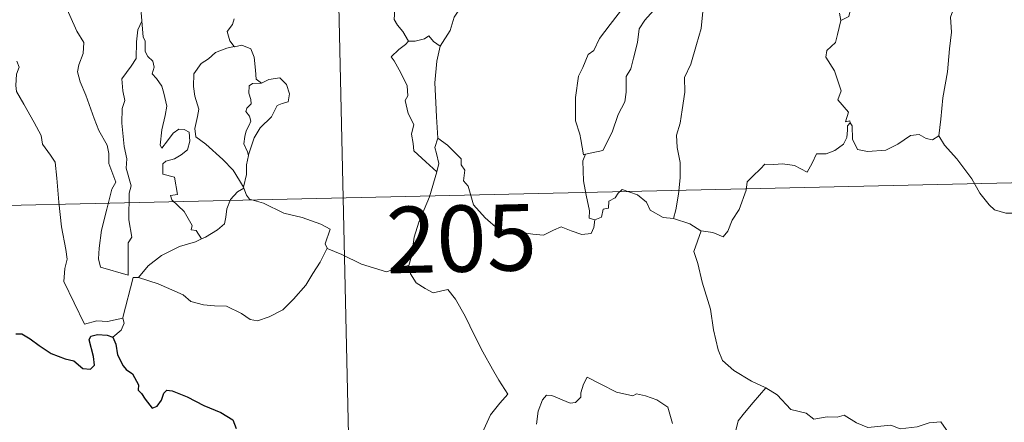
# Model space of a CAD drawing. Units: metres. Extents: x 655054 to 659575, y 4697375 to 4700444.
# Drawn here: x 655392 to 655503, y 4699350 to 4699395 of the extents above; entities that cross this region are included whole.
import ezdxf
from ezdxf.enums import TextEntityAlignment as Align

# ---------------------------------------------------------------- set-up
doc = ezdxf.new("R2010")
doc.units = ezdxf.units.M
doc.header["$MEASUREMENT"] = 0
doc.layers.add('Level 63', color=7, linetype='Continuous', lineweight=0)
doc.styles.add('Arial', font='ARIAL.TTF', dxfattribs={"height": 0.2})

msp = doc.modelspace()

# ---------------------------------------------------------------- linework, layer by layer
at = {"layer": 'Level 63', "linetype": 'Continuous', "lineweight": 0}
for points in [[(655427.13, 4699435.34), (655433.92, 4699134.25)], [(655453.57, 4699410.57), (655452.63, 4699409.71), (655452.07, 4699408.13), (655451.49, 4699407.09), (655450.91, 4699406.34), (655449.62, 4699405.73), (655447.34, 4699404.09), (655445.75, 4699402.57), (655444.3, 4699400.56), (655443.06, 4699398.84), (655442.03, 4699397.09), (655441.01, 4699395.54), (655440.56, 4699394.03), (655439.44, 4699392.27)], [(655507.69, 4699403.35), (655506.65, 4699402.33), (655505.69, 4699401.58), (655504.96, 4699401.02), (655503.81, 4699400.45), (655502.79, 4699399.72), (655501.95, 4699398.85), (655500.99, 4699398.03), (655499.46, 4699398.38), (655498.32, 4699399.09), (655498.13, 4699398.09), (655497.63, 4699396.86), (655497.16, 4699395.55), (655497.26, 4699393.86), (655497.04, 4699391.98), (655496.8, 4699389.36), (655496.27, 4699386.43), (655496.04, 4699384.01), (655495.81, 4699382.12)], [(655484.12, 4699399.23), (655484.26, 4699398.14), (655485.88, 4699396.56), (655485.66, 4699395.63), (655484.75, 4699395.18)], [(655396.63, 4699398.68), (655396.71, 4699397.75), (655397.59, 4699395.74), (655398.37, 4699393.95), (655399.14, 4699392.67), (655399.09, 4699391.45), (655398.6, 4699390.16), (655398.44, 4699389.37), (655398.74, 4699388.24), (655399.38, 4699386.72), (655400.32, 4699384.09), (655400.85, 4699382.72), (655401.79, 4699381.08), (655401.97, 4699380.14), (655401.99, 4699379.02), (655402.76, 4699376.91), (655402.32, 4699376.09), (655401.77, 4699373.85), (655401.14, 4699371.45), (655400.89, 4699369.44), (655400.8, 4699368.24), (655401.04, 4699367.29)], [(655435.85, 4699392.83), (655435.24, 4699393.92), (655434.63, 4699394.66), (655434.25, 4699395.27), (655434.35, 4699396.99), (655434.39, 4699397.88)], [(655406.07, 4699396.9), (655405.65, 4699396.07), (655405.73, 4699395.14), (655405.73, 4699395.11)], [(655455.86, 4699380.04), (655455.66, 4699380), (655455.35, 4699381.7), (655455.23, 4699382.33), (655454.74, 4699383.82), (655454.76, 4699386.48), (655455.08, 4699388.89), (655455.56, 4699389.85), (655456.17, 4699391.33), (655456.82, 4699391.78), (655457.47, 4699393.15), (655458.67, 4699394.72), (655460.46, 4699397.06)], [(655463.56, 4699396.31), (655462.58, 4699395.21), (655461.96, 4699394.24), (655461.76, 4699392.68), (655461.3, 4699390.91), (655460.99, 4699389.7), (655460.47, 4699388.82), (655460.49, 4699387.06), (655460.33, 4699385.98), (655459.56, 4699384.53), (655458.89, 4699382.54), (655457.83, 4699380.46), (655455.86, 4699380.04)], [(655469.16, 4699396.2), (655468.97, 4699394.27), (655468.41, 4699392.44), (655467.8, 4699390.24), (655467.07, 4699388.71), (655467.11, 4699387.06), (655466.79, 4699385.06), (655466.57, 4699383.56), (655466.16, 4699382.22), (655466.25, 4699380.81), (655466.59, 4699379.12), (655466.59, 4699377.38), (655466.39, 4699375.52), (655466.09, 4699373.77), (655465.81, 4699372.77)], [(655484.75, 4699395.18), (655484.61, 4699396)], [(655401.04, 4699367.29), (655404.16, 4699366.39), (655404.18, 4699370.03), (655404.6, 4699370.68), (655404.26, 4699372.62), (655404.29, 4699375.66), (655404.49, 4699376.47), (655403.96, 4699378.49), (655404.02, 4699379.53), (655403.71, 4699380.92), (655403.47, 4699383.58), (655403.49, 4699385.23), (655403.81, 4699386.14), (655403.55, 4699387.22), (655403.46, 4699388.59), (655404.51, 4699389.99), (655405.08, 4699390.89), (655405.1, 4699392.74), (655405.25, 4699394.13), (655405.73, 4699395.11)], [(655405.73, 4699395.11), (655405.85, 4699393.32), (655406.08, 4699392.83), (655406.09, 4699391.66), (655406.4, 4699391.09), (655406.95, 4699390.59), (655407.11, 4699389.9), (655406.9, 4699389.15), (655407.38, 4699388.63), (655407.96, 4699387.74), (655408.21, 4699386.95), (655408.55, 4699385.5), (655408.35, 4699384.44), (655407.97, 4699382.81), (655407.79, 4699381.07), (655407.97, 4699380.74), (655408.6, 4699381.56), (655409.24, 4699382.42), (655409.89, 4699382.88), (655410.51, 4699382.85), (655411.05, 4699382.56), (655411.14, 4699381.54), (655410.88, 4699380.56), (655410.17, 4699379.99), (655409.4, 4699379.52), (655408.43, 4699379.27), (655408.1, 4699378.96), (655408.1, 4699377.78), (655409.39, 4699377.47), (655409.73, 4699375.49), (655408.96, 4699375.38), (655409.09, 4699374.9), (655410.52, 4699373.58), (655411.39, 4699371.99), (655411.28, 4699371.52), (655411.87, 4699371.41), (655412.47, 4699370.48)], [(655416.15, 4699395.34), (655415.98, 4699394.71), (655415.36, 4699393.92), (655415.68, 4699392.86), (655416.14, 4699392.24)], [(655484.75, 4699395.18), (655484.36, 4699393.6), (655484.16, 4699392.7), (655483.16, 4699391.79), (655483.06, 4699391.02), (655484.04, 4699389.47), (655484.79, 4699387.21), (655484.41, 4699386.21), (655485.6, 4699384.79), (655485.27, 4699383.73), (655485.78, 4699383.84), (655485.79, 4699383.59)], [(655439.44, 4699392.27), (655438.69, 4699392.81), (655438.18, 4699393.43), (655437.68, 4699393.11), (655436.63, 4699392.85), (655435.85, 4699392.83)], [(655416.14, 4699392.24), (655416.18, 4699392.21), (655417.01, 4699392.37), (655418.02, 4699391.96), (655418.43, 4699391.04), (655418.56, 4699389.54), (655418.66, 4699388.54), (655419.25, 4699388.08)], [(655435.85, 4699392.83), (655435.54, 4699392.47), (655434.77, 4699391.89), (655433.91, 4699391.08), (655434.24, 4699390.6), (655435.01, 4699389.27), (655435.7, 4699387.77), (655435.79, 4699386.66), (655435.48, 4699386.14), (655435.81, 4699384.66), (655436.46, 4699383.42), (655436.19, 4699382.31), (655436.41, 4699381.25), (655436.47, 4699380.42), (655437.84, 4699379.18), (655439.06, 4699378.06)], [(655416.14, 4699392.24), (655415.32, 4699392.05), (655414.03, 4699391.54), (655413.27, 4699390.83), (655412.42, 4699390.31), (655411.59, 4699389.15), (655411.56, 4699387.69), (655411.72, 4699386.61), (655412.16, 4699385.13), (655412.02, 4699384.31), (655411.69, 4699382.95), (655411.83, 4699382.01), (655412.95, 4699381.18), (655414.89, 4699379.45), (655416.03, 4699378.24), (655416.76, 4699377.07), (655417.2, 4699376.33)], [(655439.44, 4699392.27), (655439.06, 4699390.58), (655438.86, 4699388.13), (655438.97, 4699385.9), (655439.02, 4699384.26), (655439.2, 4699381.88)], [(655391.57, 4699390.56), (655391.86, 4699389.9), (655391.54, 4699389.12), (655391.45, 4699387.81), (655391.53, 4699387.15), (655392.36, 4699385.71), (655393.55, 4699383.62), (655394.32, 4699382.15), (655394.5, 4699381.19), (655395.39, 4699379.95), (655395.91, 4699379.14), (655396.11, 4699377.33), (655396.33, 4699374.63), (655396.65, 4699371.86), (655397.13, 4699369.29), (655397.28, 4699368.19), (655397, 4699367.13), (655396.89, 4699365.65), (655399.24, 4699360.85), (655400.63, 4699361.23), (655401.84, 4699361.14), (655403.55, 4699361.53)], [(655419.25, 4699388.08), (655418.23, 4699388.06), (655417.86, 4699387.77), (655417.82, 4699386.97), (655418.05, 4699386.25), (655418.08, 4699385.75), (655417.59, 4699385.27), (655417.46, 4699384.88), (655417.9, 4699384.36), (655418.05, 4699383.8), (655417.86, 4699383.35), (655417.53, 4699382.7), (655417.37, 4699382.04), (655417.23, 4699381.22), (655417.65, 4699380.33), (655417.78, 4699379.91)], [(655419.25, 4699388.08), (655420.06, 4699388.49), (655421.3, 4699388.67), (655422.08, 4699387.93), (655422.42, 4699386.88), (655422.26, 4699385.96), (655421.58, 4699385.77), (655421.03, 4699385.55), (655420.51, 4699384.59), (655420.36, 4699384.27), (655419.09, 4699383.04), (655418.43, 4699381.91), (655417.79, 4699379.99), (655417.78, 4699379.91)], [(655485.79, 4699383.59), (655485.5, 4699383.27), (655485.49, 4699382.76), (655485.41, 4699381.95), (655485.06, 4699381.18), (655484.06, 4699380.48), (655483.07, 4699380.11), (655481.99, 4699380.08), (655481.51, 4699379.03), (655480.95, 4699378.02), (655479.52, 4699378.77), (655478.17, 4699378.97), (655477.19, 4699378.88), (655476.17, 4699378.93), (655475.65, 4699378.39), (655474.78, 4699377.58), (655474.14, 4699376.93), (655474.06, 4699376), (655473.27, 4699373.81), (655472.47, 4699372.61), (655471.96, 4699371.36), (655471.44, 4699370.7), (655470.27, 4699371.21), (655468.96, 4699371.38)], [(655485.79, 4699383.59), (655486.02, 4699383.26), (655486.05, 4699381.74), (655486.62, 4699380.57), (655487.76, 4699380.35), (655489.84, 4699380.51), (655491.21, 4699381.2), (655492.64, 4699382.18), (655493.6, 4699382.3), (655494.41, 4699381.83), (655495.12, 4699381.67), (655495.81, 4699382.12)], [(655340.21, 4699373.13), (655781.52, 4699383.09)], [(655439.06, 4699378.06), (655439.3, 4699379), (655439.02, 4699380.14), (655438.86, 4699380.83), (655439.2, 4699381.88)], [(655439.2, 4699381.88), (655440.28, 4699381.07), (655441.81, 4699379.53), (655441.83, 4699378.84), (655442.22, 4699378.26), (655442.07, 4699377.04), (655442.6, 4699376.44), (655443.21, 4699374.32), (655444.54, 4699372.86), (655446.01, 4699371.58), (655447.7, 4699371.37), (655449.93, 4699371.01), (655451.13, 4699370.89), (655452.26, 4699371.46), (655453.13, 4699371.85), (655454.24, 4699371.39), (655455.47, 4699370.96), (655456.5, 4699371.1), (655456.81, 4699371.76), (655456.93, 4699372.64)], [(655495.81, 4699382.12), (655496.47, 4699381.06), (655497.88, 4699379.54), (655499.54, 4699377.28), (655500.47, 4699375.64), (655501.5, 4699374.32), (655502.12, 4699373.78), (655503.41, 4699373.37), (655504.69, 4699373.4), (655505.53, 4699373.26), (655506.95, 4699373.27), (655509.25, 4699373.4)], [(655456.93, 4699372.64), (655456.29, 4699372.81), (655456.33, 4699373.66), (655455.95, 4699375.43), (655455.65, 4699377.03), (655455.56, 4699379.29), (655455.86, 4699380.04)], [(655417.78, 4699379.91), (655417.56, 4699378.85), (655417.54, 4699377.77), (655417.2, 4699376.33), (655417.24, 4699376.22)], [(655435.92, 4699367.48), (655436.2, 4699368.51), (655436.49, 4699370.66), (655437.05, 4699372.36), (655438.25, 4699375.22), (655439.06, 4699378.06)], [(655417.24, 4699376.22), (655416.53, 4699375.79), (655415.73, 4699374.92), (655415.31, 4699373.89), (655415.23, 4699372.93), (655415.05, 4699372.19), (655414.28, 4699371.51), (655412.9, 4699370.69), (655412.47, 4699370.48)], [(655417.24, 4699376.22), (655417.54, 4699375.44), (655417.89, 4699374.96), (655419.46, 4699374.51), (655421.76, 4699373.37), (655423.86, 4699372.9), (655425.95, 4699372.15), (655427.01, 4699371.58), (655426.44, 4699369.92), (655426.66, 4699369.42)], [(655465.81, 4699372.77), (655464.67, 4699372.91), (655463.19, 4699373.72), (655462.79, 4699374.63), (655461.75, 4699375.47), (655460.03, 4699376.06), (655459.56, 4699375.66), (655459.23, 4699375.12), (655458.52, 4699374.75), (655458.48, 4699373.96), (655457.88, 4699373.84), (655457.7, 4699372.93), (655456.93, 4699372.64)], [(655468.96, 4699371.38), (655468.9, 4699371.39), (655467.68, 4699372.17), (655465.81, 4699372.77)], [(655468.96, 4699371.38), (655468.11, 4699369.05), (655468.59, 4699367.68), (655469.07, 4699365.6), (655470, 4699362.55), (655470.35, 4699360.21), (655470.89, 4699357.92), (655471.35, 4699356.72), (655472.64, 4699355.62), (655474.65, 4699354.4), (655476.2, 4699353.69), (655476.26, 4699353.66)], [(655412.47, 4699370.48), (655411.78, 4699370.14), (655409.99, 4699369.62), (655407.93, 4699368.62), (655406.42, 4699367.42), (655405.32, 4699366.1)], [(655405.32, 4699366.1), (655407.56, 4699365.41), (655410.39, 4699364.16), (655411.27, 4699363.4), (655412.7, 4699363.03), (655413.92, 4699362.91), (655415.3, 4699362.88), (655417, 4699362.06), (655417.97, 4699361.38), (655418.78, 4699361.2), (655420.13, 4699361.66), (655421.65, 4699362.45), (655422.88, 4699363.68), (655424.25, 4699365.24), (655425.06, 4699366.55), (655425.87, 4699367.85), (655426.66, 4699369.42)], [(655426.66, 4699369.42), (655426.68, 4699369.39), (655428.33, 4699368.72), (655430.56, 4699367.62), (655433.38, 4699366.77), (655434.75, 4699367.24), (655435.92, 4699367.48)], [(655435.92, 4699367.48), (655436.08, 4699366.52), (655436.73, 4699365.52), (655437.76, 4699364.88), (655438.65, 4699364.38), (655440.32, 4699364.76), (655441.19, 4699363.67), (655442.29, 4699361.75), (655443.34, 4699359.57), (655444.26, 4699357.7), (655445.37, 4699355.75), (655446.06, 4699354.52), (655447.11, 4699352.92), (655446.2, 4699351.89), (655445.12, 4699350.6), (655444.38, 4699348.92), (655444.12, 4699347.46), (655444.08, 4699346.39), (655444.44, 4699345.51), (655444.28, 4699344.4), (655443.71, 4699343.4)], [(655403.55, 4699361.53), (655403.55, 4699361.59), (655404.74, 4699366.11), (655405.32, 4699366.1)], [(655402.44, 4699359.37), (655403.38, 4699360.17), (655403.7, 4699360.96), (655403.55, 4699361.53)], [(655465.73, 4699349.62), (655465.19, 4699351.44), (655463.93, 4699352.29), (655462.66, 4699352.72), (655461.66, 4699352.95), (655461.24, 4699352.73), (655459.39, 4699353.15), (655457.63, 4699354.06), (655456.07, 4699354.83), (655455.67, 4699354.07), (655455.35, 4699353.08), (655455.36, 4699352.6), (655454.74, 4699351.98), (655454.16, 4699351.92), (655452.08, 4699352.79), (655451.48, 4699352.81), (655451.01, 4699352.29), (655450.52, 4699351.01), (655450.33, 4699349.55)], [(655476.26, 4699353.66), (655474.82, 4699351.99), (655473.87, 4699350.83), (655473.15, 4699349.92), (655472.87, 4699348.82), (655473.28, 4699347.69), (655473.19, 4699345.17), (655473.05, 4699343.46), (655472.61, 4699342.66), (655472.34, 4699342.35)], [(655476.26, 4699353.66), (655477.54, 4699352.84), (655479.08, 4699351.19), (655480.81, 4699350.77), (655481.68, 4699350.11), (655483.22, 4699350.35), (655484.34, 4699350.34), (655485.14, 4699350.56), (655486.5, 4699349.7), (655487.81, 4699349.17), (655490.4, 4699349.43), (655491.47, 4699349.02), (655493.37, 4699349.25), (655494.72, 4699349.67), (655496.04, 4699349.8), (655498.12, 4699346.84)]]:
    msp.add_lwpolyline(points, dxfattribs=at)
at = {"layer": 'Level 63', "linetype": 'Continuous', "lineweight": 30}
for points in [[(655391.48, 4699359.75), (655392.14, 4699359.75), (655393.1, 4699359.18), (655394.11, 4699358.43), (655395.46, 4699357.51), (655397.03, 4699356.93), (655398.04, 4699356.69), (655399.05, 4699355.84), (655399.92, 4699355.76), (655400.35, 4699356.21), (655400.26, 4699357.18), (655399.76, 4699359.06), (655399.95, 4699359.47), (655400.69, 4699359.67), (655401.81, 4699359.61), (655402.44, 4699359.37)], [(655402.44, 4699359.37), (655402.79, 4699358.58), (655402.98, 4699357.37), (655403.61, 4699356.13), (655403.94, 4699355.7), (655404.67, 4699355.24), (655405.34, 4699353.98), (655405.29, 4699353.36), (655405.66, 4699353), (655406.1, 4699352.35), (655406.88, 4699351.33), (655407.43, 4699351.56), (655407.94, 4699352.23), (655408.2, 4699353.04), (655408.55, 4699353.39), (655409.13, 4699353.29), (655410.83, 4699352.63), (655412.71, 4699351.65), (655414.65, 4699350.84), (655416.01, 4699350.01), (655416.39, 4699349.04)]]:
    msp.add_lwpolyline(points, dxfattribs=at)

# ---------------------------------------------------------------- texts
at = {"layer": 'Level 63', "linetype": 'Continuous', "lineweight": 13, "style": 'Arial'}
msp.add_text('205', height=7.5, rotation=1.2931, dxfattribs=at).set_placement((655441.85, 4699370.51), align=Align.MIDDLE_CENTER)

doc.saveas('drawing.dxf')
